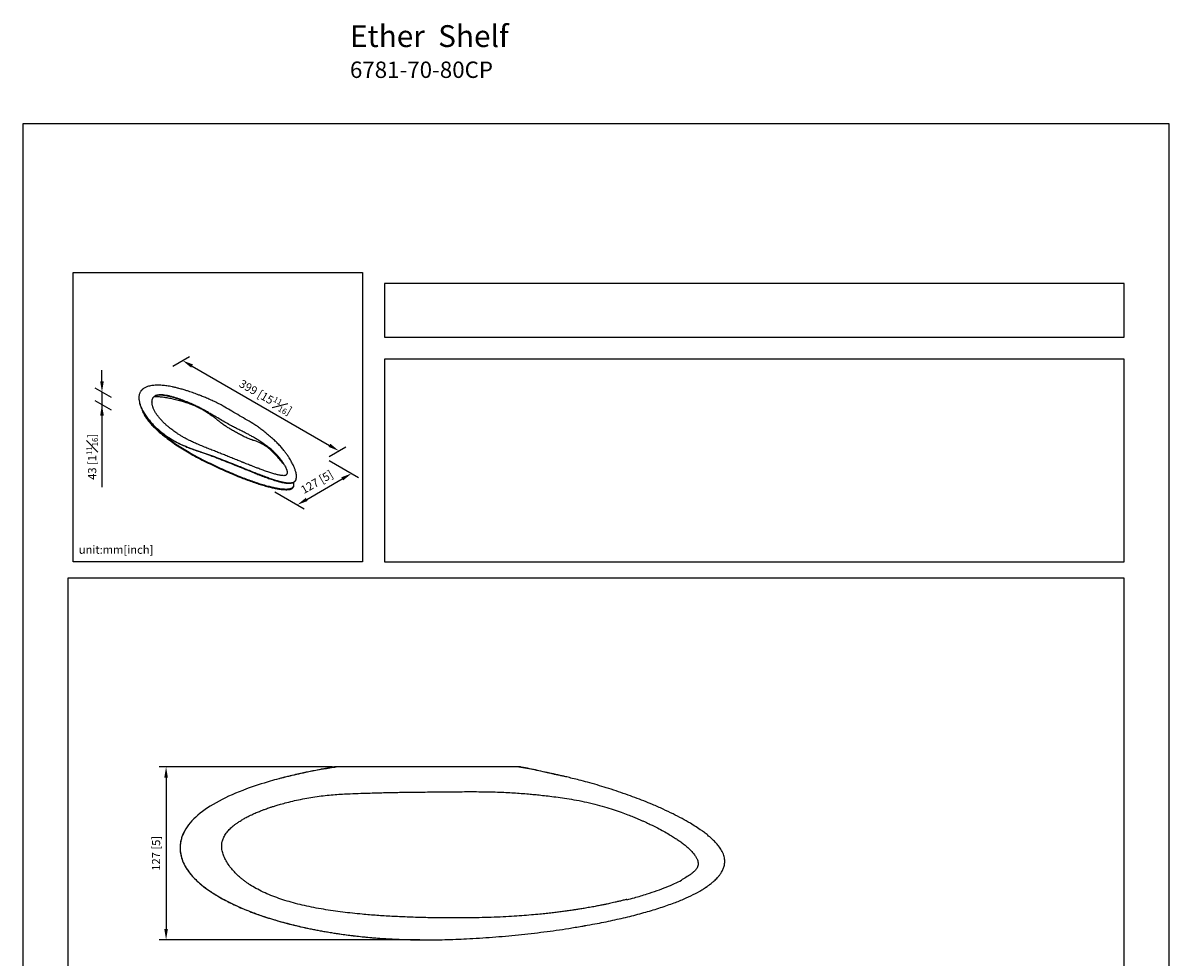
# Model space of a CAD drawing. Units: millimetres. Extents: x -801 to 210, y 0 to 316.
# Drawn here: x 0 to 210, y 144 to 316 of the extents above; entities that cross this region are included whole.
import ezdxf

# ---------------------------------------------------------------- set-up
doc = ezdxf.new("R2010")
doc.units = ezdxf.units.MM
doc.layers.add('A1', color=7, linetype='Continuous')
doc.layers.add('DIM', color=6, linetype='Continuous')
doc.layers.add('圖紙邊界', color=255, linetype='Continuous', plot=False)
doc.styles.add('勝泰-1.5', font='simplex.shx', dxfattribs={"height": 1.5, "bigfont": 'chineset.shx'})
doc.dimstyles.new('比例1／4', dxfattribs={"dimtxt": 1.5, "dimasz": 2, "dimexe": 1.25, "dimexo": 0.625, "dimgap": 0.5, "dimtad": 1, "dimdec": 0, "dimlfac": 4, "dimdsep": 46, "dimtxsty": '勝泰-1.5', "dimcen": 2.5, "dimadec": 0, "dimazin": 0, "dimtfac": 1, "dimtdec": 0, "dimtmove": 0, "dimatfit": 3, "dimfxl": 0, "dimfrac": 1, "dimarcsym": 0})

# ---------------------------------------------------------------- blocks, each defined once
blk = doc.blocks.new('*D77')
at = {"layer": 'Defpoints', "color": 0}
for p in [(57.28, 179.19), (26.23, 147.46), (73.37, 147.46)]:
    blk.add_point(p, dxfattribs=at)
at = {"layer": 'DIM', "color": 0, "lineweight": -2}
for p, q in [((56.66, 179.19), (24.98, 179.19)), ((26.23, 177.19), (26.23, 149.46)), ((72.74, 147.46), (24.98, 147.46))]:
    blk.add_line(p, q, dxfattribs=at)
at = {"layer": 'DIM', "color": 0}
for points in [[(26.56, 177.19), (25.9, 177.19), (26.23, 179.19)], [(25.9, 149.46), (26.56, 149.46), (26.23, 147.46)]]:
    blk.add_solid(points, dxfattribs=at)
at = {"layer": 'DIM', "color": 0, "insert": (24.59, 163.32), "char_height": 1.5, "attachment_point": 5, "rotation": 90, "style": '勝泰-1.5'}
blk.add_mtext('{127 [5]}', dxfattribs=at)
blk = doc.blocks.new('*D86')
at = {"layer": 'Defpoints', "color": 0}
for p in [(55.48, 235.7), (60.24, 232.95), (45.51, 229.94)]:
    blk.add_point(p, dxfattribs=at)
at = {"layer": 'DIM', "color": 0, "lineweight": -2}
for p, q in [((56.1, 235.33), (61.49, 232.22)), ((52, 228.19), (58.5, 231.95)), ((46.13, 229.58), (51.52, 226.47))]:
    blk.add_line(p, q, dxfattribs=at)
at = {"layer": 'DIM', "color": 0}
for points in [[(58.67, 231.66), (58.34, 232.24), (60.24, 232.95)], [(51.84, 228.48), (52.17, 227.9), (50.27, 227.19)]]:
    blk.add_solid(points, dxfattribs=at)
at = {"layer": 'DIM', "color": 0, "insert": (53.95, 231.21), "char_height": 1.5, "attachment_point": 5, "rotation": 30, "style": '勝泰-1.5'}
blk.add_mtext('{127 [5]}', dxfattribs=at)
blk = doc.blocks.new('*D87')
at = {"layer": 'Defpoints', "color": 0}
for p in [(26.83, 252.23), (55.48, 235.7), (57.89, 237.09)]:
    blk.add_point(p, dxfattribs=at)
at = {"layer": 'DIM', "color": 0, "lineweight": -2}
for p, q in [((27.46, 252.59), (30.5, 254.35)), ((30.98, 252.63), (56.16, 238.09)), ((56.1, 236.06), (59.14, 237.81))]:
    blk.add_line(p, q, dxfattribs=at)
at = {"layer": 'DIM', "color": 0}
for points in [[(31.15, 252.92), (30.82, 252.34), (29.25, 253.63)], [(56, 237.8), (56.33, 238.38), (57.89, 237.09)]]:
    blk.add_solid(points, dxfattribs=at)
at = {"layer": 'DIM', "color": 0, "insert": (44.47, 246.92), "char_height": 1.5, "attachment_point": 5, "rotation": 330, "style": '勝泰-1.5'}
blk.add_mtext('{\\A1;399 [15{\\H0.7x;\\S11#16;}]}', dxfattribs=at)
blk = doc.blocks.new('*D88')
at = {"layer": 'Defpoints', "color": 0}
for p in [(16.87, 246.48), (14.48, 245.54), (16.87, 244.17)]:
    blk.add_point(p, dxfattribs=at)
at = {"layer": 'DIM', "color": 0, "lineweight": -2}
for p, q in [((14.48, 249.85), (14.48, 251.85)), ((16.24, 246.84), (13.23, 248.58)), ((14.48, 247.85), (14.48, 230.41)), ((14.48, 247.85), (14.48, 245.54)), ((16.24, 244.53), (13.23, 246.27))]:
    blk.add_line(p, q, dxfattribs=at)
at = {"layer": 'DIM', "color": 0}
for points in [[(14.15, 249.85), (14.82, 249.85), (14.48, 247.85)], [(14.82, 243.54), (14.15, 243.54), (14.48, 245.54)]]:
    blk.add_solid(points, dxfattribs=at)
at = {"layer": 'DIM', "color": 0, "insert": (12.68, 235.98), "char_height": 1.5, "attachment_point": 5, "rotation": 90, "style": '勝泰-1.5'}
blk.add_mtext('{\\A1;43 [1\\H1x;{\\H0.7x;\\S11#16;}]}', dxfattribs=at)

msp = doc.modelspace()

# ---------------------------------------------------------------- linework, layer by layer
at = {"layer": 'A1', "linetype": 'Continuous', "lineweight": 25}
for p, q in [((21.245, 246.768), (21.25, 246.709)), ((24.318, 247.22), (24.347, 247.228)), ((25.356, 247.335), (25.422, 247.341)), ((49.952, 231.652), (49.925, 231.602))]:
    msp.add_line(p, q, dxfattribs=at)
at = {"layer": 'A1'}
for p, q in [((29.32, 166.813), (29.264, 166.655)), ((29.604, 167.396), (29.273, 166.651)), ((125.038, 157.044), (125.359, 157.257))]:
    msp.add_line(p, q, dxfattribs=at)
at = {"layer": 'A1', "linetype": 'Continuous', "lineweight": 25, "flags": 128}
msp.add_lwpolyline([(31.851, 245.218), (31.338, 245.409), (30.626, 245.658)], dxfattribs=at)
at = {"layer": 'A1', "linetype": 'Continuous', "lineweight": 25}
for points, knots in [([(23.365, 248.997), (23.244, 248.97), (23.019, 248.92), (22.72, 248.821), (22.448, 248.708), (22.216, 248.584), (22.035, 248.461), (21.917, 248.367), (21.831, 248.289), (21.754, 248.213), (21.669, 248.116), (21.574, 247.991), (21.474, 247.826), (21.38, 247.622), (21.305, 247.378), (21.253, 247.088), (21.248, 246.878), (21.245, 246.768)], [0, 0, 0, 0, 0.0931283, 0.173149, 0.2416978, 0.3250741, 0.3865535, 0.4265169, 0.4567777, 0.4892167, 0.5239552, 0.5747896, 0.6357524, 0.7089835, 0.7954685, 0.8920758, 1, 1, 1, 1]), ([(35.65, 245.844), (35.463, 245.932), (35.009, 246.148), (34.275, 246.478), (33.472, 246.825), (32.746, 247.122), (32.117, 247.368), (31.583, 247.569), (31.085, 247.748), (30.577, 247.924), (30.009, 248.111), (29.339, 248.317), (28.657, 248.508), (27.998, 248.673), (27.42, 248.802), (26.881, 248.906), (26.401, 248.984), (25.95, 249.043), (25.51, 249.087), (25.155, 249.108), (24.893, 249.116), (24.709, 249.118), (24.479, 249.116), (24.178, 249.104), (23.794, 249.072), (23.516, 249.023), (23.365, 248.997)], [0, 0, 0, 0, 0.0519729, 0.126034, 0.1997331, 0.2674254, 0.3175175, 0.3632862, 0.4047855, 0.4441135, 0.4910461, 0.5461997, 0.6085193, 0.6556734, 0.7021875, 0.7433483, 0.7794703, 0.8109375, 0.8442869, 0.8766677, 0.8887769, 0.9014801, 0.9167328, 0.9386724, 0.9667163, 1, 1, 1, 1]), ([(21.25, 246.709), (21.26, 246.555), (21.278, 246.25), (21.372, 245.835), (21.478, 245.481), (21.584, 245.191), (21.687, 244.942), (21.798, 244.699), (21.926, 244.443), (22.086, 244.151), (22.281, 243.825), (22.518, 243.462), (22.804, 243.063), (23.143, 242.633), (23.626, 242.073), (24.25, 241.431), (25.002, 240.758), (25.701, 240.203), (26.334, 239.748), (26.903, 239.373), (27.448, 239.042), (27.986, 238.739), (28.545, 238.449), (29.081, 238.193), (29.591, 237.969), (30.06, 237.775), (30.55, 237.585), (31.06, 237.396), (31.586, 237.208), (32.105, 237.027), (32.588, 236.86), (33.012, 236.714), (33.379, 236.586), (33.722, 236.465), (34.082, 236.336), (34.542, 236.169), (35.12, 235.953), (35.824, 235.685), (36.807, 235.301), (38.066, 234.797), (39.598, 234.172), (40.854, 233.658), (41.783, 233.282), (42.338, 233.06), (42.825, 232.867), (43.236, 232.707), (43.546, 232.587), (43.77, 232.501), (43.923, 232.443), (44.071, 232.388), (44.252, 232.32), (44.505, 232.227), (44.84, 232.105), (45.248, 231.961), (45.721, 231.801), (46.237, 231.636), (46.751, 231.485), (47.225, 231.362), (47.639, 231.27), (48.013, 231.203), (48.348, 231.16), (48.652, 231.14), (48.913, 231.143), (49.159, 231.167), (49.357, 231.211), (49.524, 231.272), (49.665, 231.344), (49.811, 231.452), (49.886, 231.548), (49.927, 231.601)], [0, 0, 0, 0, 0.015027, 0.0298244, 0.0416684, 0.0515792, 0.0604759, 0.0682297, 0.077873, 0.0886502, 0.1010422, 0.1151687, 0.1311577, 0.1491443, 0.1685507, 0.2031803, 0.235837, 0.265947, 0.2891832, 0.3109095, 0.3313252, 0.35036, 0.3700138, 0.3914511, 0.4069158, 0.4229767, 0.4395193, 0.4565157, 0.4739314, 0.4914169, 0.5071125, 0.5206654, 0.5321035, 0.5420078, 0.5531967, 0.5660248, 0.5852474, 0.6071299, 0.6310514, 0.6751135, 0.7202405, 0.7657167, 0.7829697, 0.7986659, 0.8120406, 0.8232311, 0.8323651, 0.8372871, 0.8414047, 0.8447497, 0.8491567, 0.8559501, 0.8649754, 0.8757028, 0.8880703, 0.9017379, 0.9152091, 0.9268857, 0.936944, 0.9455712, 0.9540662, 0.9611215, 0.9675922, 0.9732965, 0.9797344, 0.9834647, 0.987997, 0.9934353, 1, 1, 1, 1]), ([(21.256, 246.773), (21.253, 246.718), (21.242, 246.479), (21.327, 246.033), (21.497, 245.431), (21.766, 244.79), (22.123, 244.118), (22.57, 243.425), (23.104, 242.72), (23.724, 242.012), (24.428, 241.309), (25.215, 240.621), (26.115, 239.931), (27.133, 239.256), (28.276, 238.611), (29.51, 238.031), (30.827, 237.521), (32.209, 237.042), (33.639, 236.56), (35.097, 236.035), (36.566, 235.475), (38.031, 234.896), (39.379, 234.351), (40.599, 233.854), (41.685, 233.415), (42.736, 232.996), (43.745, 232.604), (44.665, 232.262), (45.494, 231.971), (46.231, 231.732), (46.917, 231.532), (47.549, 231.377), (48.096, 231.274), (48.561, 231.222), (48.947, 231.214), (49.286, 231.25), (49.572, 231.334), (49.805, 231.467), (49.902, 231.589), (49.952, 231.652)], [0, 0, 0, 0, 0.00571879, 0.02492721, 0.0460308, 0.06902497, 0.09407693, 0.12095047, 0.14957473, 0.17987449, 0.21177474, 0.245204, 0.2800973, 0.32010508, 0.36176245, 0.40503155, 0.44975041, 0.49537191, 0.5412197, 0.58668481, 0.63137514, 0.67495405, 0.71706694, 0.74888891, 0.7793977, 0.808412, 0.83575343, 0.86125043, 0.88160185, 0.90037978, 0.91751466, 0.93296782, 0.94675112, 0.95703063, 0.96634186, 0.97490551, 0.98306082, 0.99125809, 1, 1, 1, 1]), ([(47.82, 232.533), (47.736, 232.534), (47.555, 232.536), (47.265, 232.576), (46.845, 232.653), (46.283, 232.791), (45.578, 232.997), (44.822, 233.245), (44.028, 233.524), (43.296, 233.795), (42.635, 234.045), (42.076, 234.261), (41.567, 234.461), (41.134, 234.632), (40.803, 234.764), (40.564, 234.859), (40.387, 234.93), (40.216, 234.998), (40.02, 235.077), (39.741, 235.189), (39.374, 235.337), (38.933, 235.515), (38.477, 235.699), (38.023, 235.882), (37.571, 236.064), (37.005, 236.293), (36.315, 236.57), (35.486, 236.901), (34.616, 237.245), (33.704, 237.603), (32.761, 237.981), (31.868, 238.355), (31.062, 238.717), (30.369, 239.055), (29.746, 239.385), (29.189, 239.701), (28.691, 240.003), (28.246, 240.291), (27.84, 240.568), (27.462, 240.84), (27.086, 241.126), (26.687, 241.447), (26.258, 241.817), (25.811, 242.235), (25.367, 242.691), (24.944, 243.178), (24.562, 243.68), (24.24, 244.178), (24.025, 244.585), (23.892, 244.893), (23.812, 245.106), (23.749, 245.313), (23.696, 245.534), (23.656, 245.782), (23.644, 246.028), (23.658, 246.248), (23.686, 246.411), (23.724, 246.557), (23.78, 246.707), (23.864, 246.863), (23.976, 247.006), (24.116, 247.132), (24.244, 247.188), (24.317, 247.219)], [0, 0, 0, 0, 0.0068052, 0.0145087, 0.0231285, 0.0407841, 0.0608181, 0.0828163, 0.1063911, 0.1311679, 0.1491022, 0.167091, 0.183278, 0.1970726, 0.2082384, 0.2150471, 0.2201048, 0.2253027, 0.2316386, 0.2391467, 0.2525763, 0.2676958, 0.2829101, 0.298188, 0.3135119, 0.3288652, 0.3563415, 0.385306, 0.4165912, 0.450185, 0.4857039, 0.5223238, 0.5518126, 0.5787368, 0.603174, 0.6253063, 0.6453062, 0.6635642, 0.6800799, 0.696021, 0.7114627, 0.7287078, 0.7487192, 0.7695868, 0.7917794, 0.8147843, 0.8371224, 0.8585571, 0.8786251, 0.8878663, 0.896631, 0.905119, 0.9134595, 0.9233382, 0.935676, 0.9448244, 0.951912, 0.9575753, 0.9652555, 0.974218, 0.9819862, 0.9898216, 1, 1, 1, 1]), ([(30.626, 245.658), (30.296, 245.767), (29.652, 245.979), (28.685, 246.261), (27.751, 246.503), (26.857, 246.7), (26.016, 246.85), (25.237, 246.946), (24.558, 246.996), (24.14, 246.984), (23.961, 246.978)], [0, 0, 0, 0, 0.1595234, 0.3116654, 0.4553655, 0.5896356, 0.7135897, 0.8245833, 0.9245067, 1, 1, 1, 1]), ([(25.422, 247.341), (25.297, 247.345), (25.055, 247.354), (24.714, 247.323), (24.459, 247.276), (24.341, 247.223), (24.306, 247.208)], [0, 0, 0, 0, 0.3126817, 0.6043764, 0.8824726, 1, 1, 1, 1]), ([(24.374, 247.236), (24.425, 247.252), (24.547, 247.291), (24.78, 247.323), (25.058, 247.34), (25.256, 247.333), (25.357, 247.33)], [0, 0, 0, 0, 0.1896638, 0.4479351, 0.7163728, 1, 1, 1, 1]), ([(25.362, 247.329), (25.562, 247.313), (25.963, 247.28), (26.545, 247.17), (27.147, 247.03), (27.737, 246.865), (28.289, 246.69), (28.755, 246.53), (29.164, 246.38), (29.544, 246.235), (29.901, 246.092), (30.226, 245.957), (30.515, 245.833), (30.77, 245.72), (31.025, 245.605), (31.311, 245.472), (31.645, 245.312), (31.995, 245.137), (32.355, 244.95), (32.686, 244.77), (33.003, 244.59), (33.336, 244.394), (33.677, 244.186), (34.021, 243.967), (34.355, 243.746), (34.722, 243.489), (35.147, 243.172), (35.627, 242.781), (35.973, 242.481), (36.159, 242.313), (36.167, 242.305)], [0, 0, 0, 0, 0.0467673, 0.0934048, 0.1384411, 0.193062, 0.2402241, 0.278656, 0.3137437, 0.3476477, 0.3796079, 0.4097281, 0.4361198, 0.4588937, 0.4804683, 0.5074121, 0.5395451, 0.5756454, 0.6086215, 0.6450641, 0.6744183, 0.704709, 0.7467046, 0.7789241, 0.8104151, 0.8474858, 0.890418, 0.9401662, 0.997213, 1, 1, 1, 1]), ([(47.999, 234.317), (47.959, 234.393), (47.835, 234.629), (47.58, 235.022), (47.239, 235.499), (46.807, 236.036), (46.28, 236.616), (45.651, 237.217), (44.984, 237.764), (44.288, 238.271), (43.598, 238.74), (42.92, 239.172), (42.283, 239.553), (41.682, 239.893), (41.111, 240.2), (40.47, 240.529), (39.757, 240.883), (38.976, 241.266), (38.134, 241.695), (37.218, 242.206), (36.198, 242.806), (35.291, 243.347), (34.485, 243.821), (33.785, 244.226), (33.038, 244.651), (32.212, 245.09), (31.297, 245.527), (30.324, 245.955), (29.32, 246.355), (28.43, 246.671), (27.676, 246.904), (27.072, 247.069), (26.493, 247.2), (25.946, 247.298), (25.591, 247.327), (25.422, 247.341)], [0, 0, 0, 0, 0.0130749, 0.0403153, 0.0685456, 0.0972756, 0.1367796, 0.1752975, 0.211869, 0.2460585, 0.2815086, 0.313748, 0.3432307, 0.3704087, 0.3956982, 0.4194469, 0.4544252, 0.4874566, 0.5190539, 0.5619642, 0.6046283, 0.6489769, 0.6765031, 0.7053874, 0.7359265, 0.768671, 0.8035098, 0.8392754, 0.8748748, 0.9092863, 0.9298796, 0.9494106, 0.967691, 0.9845747, 1, 1, 1, 1]), ([(43.001, 241.525), (42.948, 241.563), (42.665, 241.772), (41.912, 242.224), (40.282, 243.172), (38.468, 244.241), (36.855, 245.19), (36.085, 245.635), (35.734, 245.799), (35.648, 245.84)], [0, 0, 0, 0, 0.0215421, 0.11662197, 0.30662869, 0.68660661, 0.85610156, 0.96500586, 1, 1, 1, 1]), ([(21.766, 244.774), (21.769, 244.753), (21.799, 244.571), (21.943, 244.218), (22.193, 243.701), (22.543, 243.149), (22.979, 242.565), (23.503, 241.955), (24.113, 241.322), (24.807, 240.671), (25.584, 240.004), (26.472, 239.303), (27.479, 238.571), (28.609, 237.813), (29.831, 237.057), (31.138, 236.307), (32.513, 235.569), (33.935, 234.847), (35.384, 234.149), (36.843, 233.48), (38.297, 232.848), (39.634, 232.3), (40.844, 231.833), (41.918, 231.442), (42.956, 231.089), (43.949, 230.778), (44.851, 230.523), (45.659, 230.321), (46.37, 230.169), (47.023, 230.056), (47.611, 229.985), (48.105, 229.956), (48.504, 229.964), (48.813, 229.997), (49.065, 230.054), (49.265, 230.136), (49.427, 230.245), (49.494, 230.334), (49.53, 230.381)], [0, 0, 0, 0, 0.0027037, 0.02383, 0.0471253, 0.0727354, 0.1004036, 0.1300371, 0.1615388, 0.1948106, 0.2297511, 0.2662582, 0.3081033, 0.3515983, 0.3966313, 0.4430011, 0.490299, 0.5379807, 0.5855275, 0.6324318, 0.6782306, 0.7224827, 0.755878, 0.7878275, 0.8181187, 0.8465375, 0.872877, 0.8937381, 0.9127893, 0.929913, 0.9450049, 0.9579874, 0.9671809, 0.9749605, 0.9815442, 0.9874044, 0.9932824, 1, 1, 1, 1]), ([(21.875, 244.549), (21.896, 244.485), (21.975, 244.246), (22.198, 243.824), (22.541, 243.271), (22.979, 242.688), (23.503, 242.077), (24.113, 241.445), (24.807, 240.793), (25.584, 240.127), (26.472, 239.426), (27.479, 238.694), (28.609, 237.936), (29.831, 237.179), (31.138, 236.43), (32.513, 235.691), (33.935, 234.97), (35.384, 234.271), (36.843, 233.602), (38.297, 232.971), (39.634, 232.423), (40.844, 231.956), (41.918, 231.564), (42.956, 231.212), (43.949, 230.901), (44.851, 230.645), (45.659, 230.444), (46.37, 230.291), (47.023, 230.179), (47.611, 230.107), (48.105, 230.079), (48.504, 230.086), (48.813, 230.119), (49.065, 230.177), (49.265, 230.258), (49.427, 230.368), (49.494, 230.456), (49.53, 230.504)], [0, 0, 0, 0, 0.0085997, 0.0322585, 0.0582682, 0.086368, 0.1164638, 0.148457, 0.182248, 0.2177337, 0.2548103, 0.2973083, 0.3414819, 0.3872175, 0.4343108, 0.4823466, 0.5307723, 0.5790609, 0.626697, 0.6732103, 0.7181528, 0.7520692, 0.7845172, 0.815281, 0.8441431, 0.8708936, 0.8920802, 0.9114286, 0.9288195, 0.9441468, 0.9573319, 0.9666689, 0.9745699, 0.9812562, 0.9872079, 0.9931776, 1, 1, 1, 1]), ([(41.972, 239.1), (41.967, 239.101), (41.863, 239.123), (41.634, 239.204), (41.287, 239.337), (40.916, 239.505), (40.555, 239.678), (40.077, 239.919), (39.475, 240.235), (38.75, 240.631), (38.083, 241.015), (37.482, 241.38), (37.005, 241.685), (36.606, 241.961), (36.34, 242.153), (36.208, 242.275), (36.171, 242.309)], [0, 0, 0, 0, 0.002148, 0.04097341, 0.09895842, 0.15725628, 0.21583601, 0.27312926, 0.39268193, 0.51817876, 0.64375367, 0.74273038, 0.84177909, 0.90782811, 0.97399939, 1, 1, 1, 1]), ([(50.061, 231.897), (50.081, 231.989), (50.117, 232.154), (50.122, 232.374), (50.115, 232.537), (50.103, 232.665), (50.087, 232.784), (50.056, 232.969), (50, 233.211), (49.916, 233.498), (49.825, 233.759), (49.732, 234.001), (49.625, 234.252), (49.494, 234.535), (49.33, 234.863), (49.131, 235.227), (48.914, 235.593), (48.706, 235.923), (48.523, 236.198), (48.358, 236.436), (48.19, 236.669), (48.006, 236.915), (47.796, 237.186), (47.561, 237.475), (47.305, 237.776), (46.928, 238.197), (46.41, 238.728), (45.732, 239.345), (45.025, 239.945), (44.315, 240.526), (43.648, 241.05), (43.202, 241.377), (43, 241.524)], [0, 0, 0, 0, 0.0226843, 0.0408516, 0.0531368, 0.0621851, 0.0720289, 0.0827205, 0.1088928, 0.1343559, 0.1574001, 0.177511, 0.1987516, 0.2249367, 0.2544698, 0.2889892, 0.3263064, 0.3582557, 0.3837227, 0.4067565, 0.4287404, 0.4537099, 0.4816686, 0.5122098, 0.5443116, 0.5778308, 0.6499245, 0.7258513, 0.8023837, 0.8747513, 0.9434309, 1, 1, 1, 1]), ([(41.972, 239.098), (42.02, 239.086), (42.209, 239.042), (42.511, 238.959), (42.917, 238.822), (43.314, 238.653), (43.753, 238.429), (44.19, 238.174), (44.659, 237.869), (45.129, 237.535), (45.618, 237.148), (46.043, 236.767), (46.401, 236.417), (46.71, 236.092), (47.027, 235.731), (47.354, 235.324), (47.676, 234.878), (47.854, 234.578), (47.946, 234.423)], [0, 0, 0, 0, 0.0202878, 0.0792771, 0.1415685, 0.2094026, 0.2659137, 0.3370302, 0.3970818, 0.463755, 0.5385401, 0.6157995, 0.6670274, 0.71956, 0.7795143, 0.8472404, 0.9214607, 1, 1, 1, 1]), ([(47.843, 234.591), (47.777, 234.676), (47.485, 235.053), (46.913, 235.708), (46.118, 236.541), (45.421, 237.214), (44.987, 237.604), (44.844, 237.732)], [0, 0, 0, 0, 0.0778403, 0.3454051, 0.6126305, 0.8725301, 1, 1, 1, 1]), ([(48.002, 234.32), (48.058, 234.213), (48.172, 233.997), (48.284, 233.73), (48.352, 233.521), (48.384, 233.394), (48.403, 233.301), (48.412, 233.236), (48.417, 233.199), (48.423, 233.141), (48.42, 233.043), (48.398, 232.92), (48.349, 232.799), (48.283, 232.699), (48.2, 232.626), (48.11, 232.577), (47.981, 232.542), (47.876, 232.536), (47.82, 232.533)], [0, 0, 0, 0, 0.1579412, 0.3208438, 0.3972647, 0.4601627, 0.5077556, 0.5415133, 0.5630654, 0.5938578, 0.6439849, 0.7088802, 0.7780685, 0.8463258, 0.8819161, 0.9182632, 0.9564835, 1, 1, 1, 1]), ([(49.53, 230.504), (49.56, 230.562), (49.628, 230.69), (49.662, 230.91), (49.665, 231.128), (49.639, 231.271), (49.629, 231.33)], [0, 0, 0, 0, 0.21737132, 0.48046176, 0.7881574, 1, 1, 1, 1]), ([(49.927, 231.601), (49.954, 231.647), (50.012, 231.741), (50.044, 231.844), (50.061, 231.897)], [0, 0, 0, 0, 0.4855323, 1, 1, 1, 1]), ([(49.53, 230.381), (49.56, 230.439), (49.627, 230.568), (49.659, 230.743), (49.656, 230.858), (49.655, 230.9)], [0, 0, 0, 0, 0.3446566, 0.7618039, 1, 1, 1, 1])]:
    msp.add_open_spline(points, degree=3, knots=knots, dxfattribs=at)
msp.add_open_spline([(49.952, 231.652), (49.997, 231.721), (50.032, 231.8), (50.058, 231.886)], degree=3, dxfattribs=at)
at = {"layer": 'A1'}
for points, knots in [([(57.912, 179.185), (57.578, 179.137), (55.494, 178.824), (52.298, 178.252), (48.451, 177.392), (44.775, 176.419), (38.433, 174.356), (32.667, 171.344), (30.162, 168.425), (29.604, 167.396)], [0.32367049, 0.32367049, 0.32367049, 0.32367049, 0.328125, 0.3515625, 0.3671875, 0.3828125, 0.40625, 0.46875, 0.5, 0.5, 0.5, 0.5]), ([(57.283, 179.186), (57.031, 179.142), (56.535, 179.056), (55.821, 178.927), (55.145, 178.803), (54.336, 178.651), (53.424, 178.475), (52.395, 178.268), (51.362, 178.052), (50.23, 177.804), (48.942, 177.502), (47.823, 177.228), (47.14, 177.04), (46.932, 176.983)], [0, 0, 0, 0, 0.073602, 0.1451128, 0.2080427, 0.2705221, 0.3807273, 0.4760556, 0.5684654, 0.6770719, 0.8016643, 0.9395736, 1, 1, 1, 1]), ([(57.912, 179.185), (57.804, 179.185), (57.589, 179.185), (57.378, 179.185), (57.275, 179.185), (57.282, 179.185), (57.283, 179.185)], [0, 0, 0, 0, 0.41050059, 0.82122266, 0.96485427, 1, 1, 1, 1]), ([(90.501, 179.185), (90.482, 179.185), (90.458, 179.185), (90.397, 179.185), (90.359, 179.185), (90.267, 179.185), (90.215, 179.185), (90.096, 179.185), (90.03, 179.185), (89.819, 179.185), (89.664, 179.185), (89.421, 179.185), (89.338, 179.185), (89.172, 179.185), (89.088, 179.185), (88.835, 179.185), (88.664, 179.185), (88.321, 179.185), (88.148, 179.185), (87.628, 179.185), (87.278, 179.185), (86.578, 179.185), (86.228, 179.185), (85.526, 179.185), (85.175, 179.185), (84.122, 179.185), (83.42, 179.185), (82.016, 179.185), (81.314, 179.185), (79.91, 179.185), (79.208, 179.185), (77.102, 179.185), (75.698, 179.185), (72.89, 179.185), (71.486, 179.185), (69.38, 179.185), (68.678, 179.185), (67.274, 179.185), (66.572, 179.185), (65.167, 179.185), (64.465, 179.185), (63.413, 179.185), (63.062, 179.185), (62.361, 179.185), (62.01, 179.185), (61.312, 179.185), (60.962, 179.185), (60.27, 179.185), (59.927, 179.185), (59.424, 179.185), (59.257, 179.185), (58.931, 179.185), (58.774, 179.185), (58.551, 179.185), (58.478, 179.185), (58.34, 179.185), (58.275, 179.185), (58.154, 179.185), (58.098, 179.185), (57.996, 179.185), (57.951, 179.185), (57.912, 179.185)], [0, 0, 0, 0, 0.0078125, 0.0078125, 0.015625, 0.015625, 0.0234375, 0.0234375, 0.03125, 0.03125, 0.046875, 0.046875, 0.0546875, 0.0546875, 0.0625, 0.0625, 0.078125, 0.078125, 0.09375, 0.09375, 0.125, 0.125, 0.15625, 0.15625, 0.1875, 0.1875, 0.25, 0.25, 0.3125, 0.3125, 0.375, 0.375, 0.5, 0.5, 0.625, 0.625, 0.6875, 0.6875, 0.75, 0.75, 0.8125, 0.8125, 0.84375, 0.84375, 0.875, 0.875, 0.90625, 0.90625, 0.9375, 0.9375, 0.953125, 0.953125, 0.96875, 0.96875, 0.9765625, 0.9765625, 0.984375, 0.984375, 0.9921875, 0.9921875, 1, 1, 1, 1]), ([(91.004, 179.185), (91.003, 179.185), (90.995, 179.185), (90.79, 179.185), (90.643, 179.185), (90.609, 179.185), (90.537, 179.185), (90.501, 179.185)], [0, 0, 0, 0, 0.0410765, 0.2882644, 0.534569, 0.7674385, 1, 1, 1, 1]), ([(99.63, 177.309), (98.564, 177.557), (96.492, 178.038), (93.449, 178.668), (91.466, 179.016), (90.501, 179.185)], [0, 0, 0, 0, 0.35236855, 0.68500884, 1, 1, 1, 1]), ([(99.629, 177.31), (99.384, 177.367), (98.931, 177.474), (98.308, 177.605), (97.815, 177.704), (97.444, 177.779), (97.142, 177.839), (96.767, 177.927), (96.139, 178.079), (95.306, 178.278), (94.151, 178.543), (92.803, 178.832), (91.715, 179.055), (91.106, 179.167), (91.004, 179.185)], [0, 0, 0, 0, 0.0885074, 0.1636182, 0.224135, 0.2695069, 0.3012329, 0.3571401, 0.4120931, 0.5205706, 0.641817, 0.8003711, 0.9665068, 1, 1, 1, 1]), ([(128.232, 163.425), (128.077, 163.718), (127.778, 164.286), (127.183, 165.024), (126.595, 165.644), (126.075, 166.125), (125.669, 166.472), (125.339, 166.741), (125.025, 166.986), (124.698, 167.232), (124.151, 167.628), (123.354, 168.166), (122.162, 168.906), (120.746, 169.709), (119.079, 170.572), (117.261, 171.436), (115.475, 172.219), (113.753, 172.924), (112.123, 173.552), (110.429, 174.168), (108.679, 174.767), (106.933, 175.327), (105.184, 175.854), (103.528, 176.321), (102.01, 176.722), (100.735, 177.043), (99.972, 177.227), (99.629, 177.31)], [0, 0, 0, 0, 0.0304996, 0.0591103, 0.0872402, 0.1095413, 0.1246939, 0.1367198, 0.1490548, 0.1616944, 0.1746335, 0.2117097, 0.2508716, 0.3046248, 0.3624302, 0.4245756, 0.4908067, 0.5427261, 0.5965662, 0.6521301, 0.7091952, 0.7672418, 0.8213514, 0.877747, 0.9261804, 0.9668253, 1, 1, 1, 1]), ([(37.652, 167.522), (37.856, 167.729), (38.226, 168.106), (38.769, 168.54), (39.18, 168.84), (39.503, 169.059), (39.803, 169.253), (40.214, 169.504), (40.775, 169.822), (41.515, 170.205), (42.33, 170.586), (43.131, 170.928), (43.823, 171.201), (44.373, 171.406), (44.826, 171.568), (45.268, 171.72), (45.794, 171.893), (46.444, 172.096), (47.317, 172.353), (48.442, 172.657), (49.801, 172.985), (51.261, 173.294), (52.756, 173.567), (54.726, 173.869), (57.134, 174.12), (59.682, 174.231), (61.821, 174.314), (63.524, 174.369), (65.019, 174.411), (66.32, 174.443), (67.516, 174.47), (68.734, 174.495), (70.093, 174.517), (71.63, 174.537), (73.294, 174.552), (75.57, 174.569), (78.382, 174.597), (81.218, 174.626), (83.511, 174.62), (85.247, 174.595), (86.9, 174.549), (88.457, 174.483), (89.901, 174.404), (91.283, 174.311), (92.541, 174.21), (93.753, 174.098), (94.941, 173.976), (96.251, 173.828), (97.695, 173.646), (99.283, 173.425), (101.02, 173.147), (102.867, 172.79), (104.733, 172.35), (106.506, 171.857), (108.114, 171.355), (109.529, 170.87), (110.744, 170.422), (111.675, 170.057), (112.385, 169.766), (112.936, 169.534), (113.468, 169.303), (114.011, 169.061), (114.62, 168.781), (115.385, 168.416), (116.328, 167.944), (117.362, 167.393), (118.343, 166.831), (119.179, 166.318), (119.886, 165.855), (120.529, 165.405), (121.175, 164.918), (121.88, 164.345), (122.518, 163.715), (123.029, 163.099), (123.312, 162.665), (123.478, 162.341), (123.591, 162.076), (123.682, 161.755), (123.718, 161.399), (123.672, 161.028), (123.515, 160.62), (123.326, 160.372), (123.223, 160.236)], [0, 0, 0, 0, 0.00952544, 0.01724274, 0.02273513, 0.02620024, 0.02995292, 0.03435173, 0.04188888, 0.05094069, 0.06142498, 0.07111696, 0.07921261, 0.08558889, 0.09016335, 0.09483929, 0.10076757, 0.10811962, 0.11692126, 0.13029425, 0.14590623, 0.16220494, 0.17866683, 0.19513567, 0.2267802, 0.2569978, 0.2776883, 0.29607918, 0.31214754, 0.32611407, 0.33820765, 0.35094313, 0.36560112, 0.38219645, 0.40072189, 0.41947401, 0.4558812, 0.49182514, 0.51137577, 0.53016787, 0.54808816, 0.56498539, 0.58066715, 0.59493903, 0.60989701, 0.62152013, 0.63436133, 0.64854306, 0.66419808, 0.68146853, 0.7004313, 0.72113001, 0.74235175, 0.76245246, 0.78069524, 0.79686945, 0.81085704, 0.82260751, 0.82925887, 0.83569564, 0.84195845, 0.84804311, 0.85495665, 0.8636365, 0.87551008, 0.88911073, 0.90158386, 0.91213465, 0.92089565, 0.92896724, 0.93754825, 0.94726015, 0.95851768, 0.96659602, 0.97314276, 0.97524353, 0.97840347, 0.98247247, 0.98600084, 0.9899404, 0.99448872, 1, 1, 1, 1]), ([(29.273, 166.651), (29.227, 166.552), (29.024, 166.115), (28.841, 165.273), (28.758, 164.153), (28.896, 163.012), (29.243, 161.867), (29.808, 160.728), (30.592, 159.609), (31.588, 158.513), (32.789, 157.444), (34.186, 156.406), (35.774, 155.401), (37.682, 154.359), (39.936, 153.306), (42.555, 152.267), (45.404, 151.306), (48.47, 150.432), (51.74, 149.652), (55.199, 148.977), (58.727, 148.428), (62.303, 148.008), (65.465, 147.724), (67.903, 147.621), (70.421, 147.476), (73.44, 147.443), (77.332, 147.482), (81.537, 147.645), (86.023, 147.934), (90.756, 148.356), (95.415, 148.898), (99.285, 149.422), (102.251, 149.95), (104.817, 150.369), (107.628, 150.942), (110.759, 151.646), (113.709, 152.412), (116.462, 153.224), (118.879, 154.067), (120.391, 154.633), (121.63, 155.206), (122.776, 155.711), (124.11, 156.415), (124.821, 156.897), (125.038, 157.044)], [0, 0, 0, 0, 0.0030944, 0.013552, 0.0239774, 0.0346175, 0.0457331, 0.0575799, 0.070393, 0.0843493, 0.0995482, 0.1160382, 0.1338332, 0.1529245, 0.1777137, 0.2043054, 0.2326294, 0.2626113, 0.294177, 0.3272556, 0.3617828, 0.3946595, 0.428675, 0.4513035, 0.4638056, 0.500022, 0.537142, 0.5748055, 0.6201724, 0.6651606, 0.7093822, 0.7525039, 0.7751175, 0.7941751, 0.8256633, 0.855852, 0.884562, 0.9116166, 0.9368462, 0.9569841, 0.957269, 0.9755651, 0.9925202, 1, 1, 1, 1]), ([(29.264, 166.655), (29.179, 166.436), (28.999, 165.968), (28.853, 165.232), (28.791, 164.493), (28.82, 163.591), (29.021, 162.526), (29.488, 161.339), (30.125, 160.257), (30.862, 159.312), (31.611, 158.522), (32.323, 157.87), (33.023, 157.294), (33.781, 156.725), (34.66, 156.124), (35.695, 155.479), (36.904, 154.797), (38.306, 154.084), (40.041, 153.291), (42.027, 152.49), (44.147, 151.74), (46.129, 151.116), (47.93, 150.607), (49.515, 150.199), (50.981, 149.851), (52.454, 149.528), (54.07, 149.206), (55.849, 148.888), (57.901, 148.563), (60.254, 148.246), (62.919, 147.956), (65.614, 147.728), (67.413, 147.636), (68.253, 147.593)], [0, 0, 0, 0, 0.01468093, 0.03129866, 0.04663697, 0.06084976, 0.08753818, 0.11393491, 0.14032263, 0.16607471, 0.18917426, 0.20878138, 0.22679993, 0.24610119, 0.26835824, 0.29384589, 0.32285831, 0.35570495, 0.39270636, 0.44277387, 0.49002748, 0.53361821, 0.57283056, 0.60707062, 0.63585423, 0.66697192, 0.7012048, 0.73873906, 0.77972137, 0.83085958, 0.88691904, 0.94723846, 1, 1, 1, 1]), ([(29.543, 167.259), (29.515, 167.209), (29.432, 167.064), (29.364, 166.912), (29.32, 166.813)], [0, 0, 0, 0, 0.3479286, 1, 1, 1, 1]), ([(110.654, 154.876), (110.606, 154.863), (110.32, 154.788), (109.81, 154.662), (109.141, 154.501), (108.53, 154.358), (107.989, 154.234), (107.499, 154.125), (106.983, 154.013), (106.383, 153.888), (105.652, 153.741), (104.795, 153.576), (103.847, 153.403), (102.897, 153.24), (102.038, 153.1), (101.307, 152.986), (100.553, 152.874), (99.744, 152.758), (98.833, 152.636), (97.909, 152.519), (96.929, 152.402), (95.856, 152.283), (94.587, 152.153), (93.099, 152.016), (91.369, 151.878), (89.464, 151.75), (87.401, 151.64), (84.516, 151.527), (80.899, 151.458), (76.959, 151.465), (73.469, 151.529), (70.463, 151.624), (67.614, 151.755), (64.862, 151.927), (61.866, 152.169), (58.588, 152.52), (55.062, 153.028), (52.191, 153.583), (49.977, 154.119), (48.398, 154.56), (46.874, 155.052), (45.411, 155.599), (44.019, 156.205), (42.75, 156.851), (41.799, 157.416), (41.142, 157.853), (40.702, 158.167), (40.259, 158.505), (39.765, 158.912), (39.192, 159.434), (38.557, 160.09), (37.912, 160.871), (37.344, 161.705), (36.897, 162.551), (36.637, 163.243), (36.497, 163.811), (36.423, 164.314), (36.417, 164.876), (36.518, 165.497), (36.741, 166.148), (37.128, 166.868), (37.503, 167.323), (37.707, 167.57)], [0, 0, 0, 0, 0.0018018, 0.0107059, 0.0190414, 0.0267164, 0.0334417, 0.0391415, 0.0448597, 0.0525776, 0.0613129, 0.0718317, 0.0841646, 0.0961893, 0.1067111, 0.1156501, 0.1229402, 0.1342971, 0.1452422, 0.1562094, 0.1679842, 0.1809977, 0.1952985, 0.2142321, 0.2351912, 0.2582799, 0.2836102, 0.3103729, 0.3635106, 0.4158171, 0.4544102, 0.4908977, 0.5252111, 0.5579075, 0.5907599, 0.6340112, 0.6771298, 0.7196703, 0.7399848, 0.7598817, 0.7793357, 0.7983274, 0.8168447, 0.8347189, 0.8503434, 0.8572323, 0.8635515, 0.8701088, 0.8775569, 0.8868656, 0.898315, 0.91068, 0.9235696, 0.9347678, 0.9452027, 0.9502175, 0.9559486, 0.9635444, 0.9704928, 0.9786781, 0.9883874, 1, 1, 1, 1]), ([(125.014, 157.005), (125.039, 157.023), (125.096, 157.062), (125.261, 157.186), (125.539, 157.388), (125.901, 157.652), (126.289, 157.959), (126.645, 158.261), (126.984, 158.574), (127.302, 158.905), (127.625, 159.289), (127.965, 159.769), (128.269, 160.326), (128.5, 160.974), (128.617, 161.693), (128.571, 162.368), (128.426, 162.958), (128.299, 163.264), (128.232, 163.425)], [0, 0, 0, 0, 0.0132172, 0.0299952, 0.0777082, 0.1420608, 0.2006684, 0.2659455, 0.3206193, 0.3788126, 0.4417281, 0.5120526, 0.6020777, 0.681773, 0.7719343, 0.8755346, 0.9345486, 1, 1, 1, 1]), ([(123.234, 160.243), (123.085, 160.086), (122.785, 159.769), (122.253, 159.388), (121.593, 158.966), (121.097, 158.695), (120.791, 158.528)], [0, 0, 0, 0, 0.215423, 0.4345195, 0.6504964, 1, 1, 1, 1]), ([(110.668, 154.818), (111.123, 154.934), (112.361, 155.251), (114.208, 155.811), (116.158, 156.467), (117.833, 157.101), (119.32, 157.745), (120.293, 158.202), (120.759, 158.464), (120.804, 158.49)], [0, 0, 0, 0, 0.1300666, 0.3537582, 0.5348909, 0.7008424, 0.8511666, 0.9854382, 1, 1, 1, 1]), ([(102.379, 149.959), (102.39, 149.961), (102.637, 150.002), (102.882, 150.048), (103.116, 150.092)], [0, 0, 0, 0, 0.04716729, 1, 1, 1, 1])]:
    msp.add_open_spline(points, degree=3, knots=knots, dxfattribs=at)
at = {"layer": '圖紙邊界', "ltscale": 10}
for points in [[(0, 0), (210, 0), (210, 297), (0, 297)], [(9.232, 216.75), (9.232, 269.75), (62.232, 269.75), (62.232, 216.75)], [(66.232, 267.75), (66.232, 257.917), (201.768, 257.917), (201.768, 267.75)], [(8.232, 213.75), (8.232, 20.25), (201.768, 20.25), (201.768, 213.75)]]:
    msp.add_lwpolyline(points, close=True, dxfattribs=at)
at = {"layer": '圖紙邊界'}
msp.add_lwpolyline([(66.232, 253.917), (66.232, 216.75), (201.768, 216.75), (201.768, 253.917)], close=True, dxfattribs=at)

# ---------------------------------------------------------------- texts
at = {"layer": 'DIM', "insert": (59.915, 315.1), "char_height": 4, "width": 132.53678, "attachment_point": 1}
msp.add_mtext('{\\fArial|b1|i0|c0|p34;Ether\\fArial|b0|i0|c0|p34;  Shelf\\P\\H0.75x;6781-70-80CP}', dxfattribs=at)
at = {"layer": 'DIM', "insert": (10.232, 217.75), "char_height": 1.5, "width": 29.90869, "attachment_point": 7, "style": '勝泰-1.5'}
msp.add_mtext('{unit:mm[inch]}', dxfattribs=at)

# ---------------------------------------------------------------- dimensions: what is measured, and where the dimension line sits
at = {"layer": 'DIM'}
for p1, p2, distance, text, override, picture, middle in [((26.832, 252.233), (55.475, 235.696), 2.419, '{\\A1;399 [15{\\H0.7x;\\S11#16;}]}', {"dimtolj": 0}, '*D87', (44.472, 246.919)), ((16.865, 246.479), (16.865, 244.17), -2.382, '{\\A1;43 [1\\H1x;{\\H0.7x;\\S11#16;}]}', {"dimlfac": 4, "dimtolj": 0}, '*D88', (12.683, 235.98))]:
    dim = msp.add_aligned_dim(p1=p1, p2=p2, distance=distance, text=text, dimstyle='比例1／4', override=override, dxfattribs=at)
    dim.commit()
    dim.dimension.update_dxf_attribs({"geometry": picture, "text_midpoint": middle})
dim = msp.add_linear_dim(base=(60.237, 232.946), p1=(45.508, 229.941), p2=(55.475, 235.696), angle=30, text='{127 [5]}', dimstyle='比例1／4', override={"dimlfac": 4, "dimtolj": 0}, dxfattribs=at)
dim.commit()
dim.dimension.update_dxf_attribs({"geometry": '*D86', "text_midpoint": (54.769, 229.789), "dimtype": 161})
dim = msp.add_linear_dim(base=(26.229, 147.457), p1=(57.283, 179.185), p2=(73.366, 147.457), angle=90, text='{<>[]}', dimstyle='比例1／4', override={"dimlfac": 4, "dimtolj": 0}, dxfattribs=at)
dim.commit()
dim.dimension.update_dxf_attribs({"geometry": '*D77', "text_midpoint": (24.589, 163.321)})

doc.saveas('drawing.dxf')
